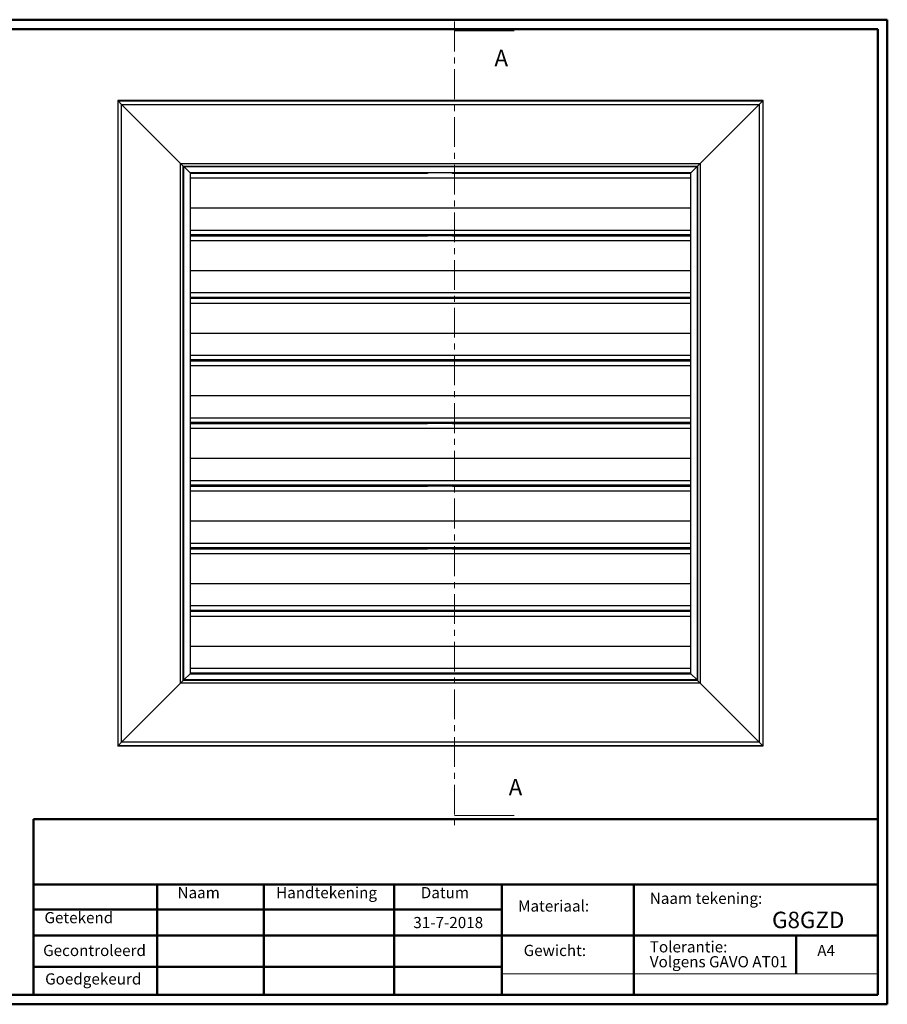
# Model space of a CAD drawing. Units: millimetres. Extents: x 0 to 297, y 0 to 210.
import ezdxf

# ---------------------------------------------------------------- set-up
doc = ezdxf.new("R2010")
doc.units = ezdxf.units.MM
doc.linetypes.add('CENTER', pattern=[10.159999999999998, 6.35, -1.27, 1.27, -1.27])
doc.layers.add('FORMAT', color=7, linetype='Continuous')
doc.styles.add('SLDTEXTSTYLE0', font='TXT', dxfattribs={"width": 0.75})

# ---------------------------------------------------------------- blocks, each defined once
blk = doc.blocks.new('SW_NOTE_0')
at = {"color": 0, "linetype": 'Continuous', "lineweight": 0, "char_height": 2.38125, "attachment_point": 1, "style": 'SLDTEXTSTYLE0'}
for s, insert in [('Tolerantie:', (0, 3.069592555331992)), ('Volgens GAVO AT01', (0, -0.1054074062975183))]:
    blk.add_mtext(s, dxfattribs=dict(at, insert=insert))

msp = doc.modelspace()

# ---------------------------------------------------------------- linework, layer by layer
at = {"color": 7, "linetype": 'Continuous', "lineweight": 50}
for p, q in [((0.07058111129159064, 210.0171268092889), (296.6061434781172, 210.0171268092889)), ((296.6061434781172, 0.3065534698255925), (296.6061434781172, 210.0171268092889)), ((2.070581111291591, 208.0171268092889), (294.6061434781172, 208.0171268092889)), ((294.6061434781172, 208.0171268092889), (294.6061434781172, 2.306553469825584)), ((114.7473570101714, 39.74558093143303), (294.6061434781172, 39.74558093143303)), ((114.7473570101714, 39.74558093143303), (114.7473570101714, 2.306553469825591)), ((294.6061434781172, 25.80706559118137), (114.7473570101714, 25.80706559118135)), ((141.0756637639802, 25.80706559118136), (141.0756637639802, 2.306553469825595)), ((163.7902813555014, 25.80706559118136), (163.7902813555014, 2.306553469825595)), ((191.5307910863816, 25.80706559118136), (191.5307910863816, 2.306553469825591)), ((214.5096724181334, 2.306553469825593), (214.5096724181334, 25.80706559118136)), ((242.6206069529906, 25.80706559118137), (242.6206069529906, 2.306553469825591)), ((214.5096724181334, 20.47257206589987), (114.7473570101714, 20.47257206589986)), ((214.5096724181334, 14.97527821165571), (114.7473570101714, 14.97527821165567)), ((294.6061434781172, 14.97527821165572), (214.5096724181334, 14.97527821165571)), ((277.2179289444637, 6.764161697193365), (277.2179289444637, 14.97527821165571)), ((214.5096724181334, 8.25486108864222), (114.7473570101714, 8.254861088642196)), ((2.070581111291591, 2.306553469825593), (294.6061434781172, 2.306553469825584)), ((0.07058111129159064, 0.3065534698255925), (296.6061434781172, 0.3065534698255925))]:
    msp.add_line(p, q, dxfattribs=at)
at = {"color": 7, "linetype": 'CENTER', "lineweight": 18}
msp.add_line((204.4203461139051, 209.6116017983311), (204.4203461139051, 38.49160179833), dxfattribs=at)
at = {"color": 7, "linetype": 'Continuous', "lineweight": 18}
for p, q in [((217.1203461139049, 207.611601798331), (204.4203461139049, 207.611601798331)), ((217.1203461139049, 40.4916017983299), (204.4203461139049, 40.4916017983299)), ((114.7473570101714, 14.97527821165567), (218.0224512155461, 14.9752782116557)), ((214.5096724181334, 6.764161697193365), (294.6061434781172, 6.764161697193365))]:
    msp.add_line(p, q, dxfattribs=at)
at = {"color": 7, "linetype": 'Continuous', "lineweight": 25}
for p, q in [((132.6736401147799, 192.7811531294753), (132.6736401147799, 192.7715375812204)), ((270.126973448116, 192.7792300198231), (132.6736401147829, 192.7792300198229)), ((132.6736401147829, 192.7792300198229), (132.7300266527525, 192.7228434818533)), ((132.6736401147801, 192.7715375812204), (132.6736401147828, 55.3182042478873)), ((132.7300266527498, 192.7151510432508), (132.6736401147801, 192.7715375812204)), ((132.7300266527524, 192.7228434818533), (270.0705869101463, 192.7228434818534)), ((132.7300266527524, 192.7228434818533), (133.4704484711114, 191.9824216634944)), ((132.7300266527525, 55.37459078585691), (132.7300266527498, 192.7151510432508)), ((133.4704484711086, 191.9747292248918), (132.7300266527498, 192.7151510432508)), ((133.4704484711113, 191.9824216634944), (146.0621860404452, 179.3906840941606)), ((133.4704484711114, 191.9824216634944), (269.3301650917874, 191.9824216634946)), ((133.4704484711113, 56.11501260421585), (133.4704484711086, 191.9747292248918)), ((146.0621860404426, 179.3829916555582), (133.4704484711086, 191.9747292248919)), ((269.3320882014382, 191.9843447731455), (261.506267920129, 184.1585244918362)), ((270.072510019797, 192.7247665915044), (269.3320882014382, 191.9843447731454)), ((269.3320882014382, 191.9843447731454), (269.3320882014395, 56.12462815246941)), ((270.1288965577667, 192.781153129474), (270.0725100197971, 192.7247665915043)), ((270.072510019797, 192.7247665915044), (270.0725100197984, 55.38420633411049)), ((270.1288965577681, 55.32781979614082), (270.1288965577667, 192.781153129474)), ((142.7346016696057, 182.710576026395), (142.7346016696057, 182.7182684649964)), ((256.7384275224535, 179.3906840941608), (261.506267920129, 184.1585244918362)), ((146.0621860404453, 179.3906840941607), (256.7384275224535, 179.3906840941608)), ((146.0621860404453, 179.3906840941607), (146.6204531535801, 178.8324169810259)), ((146.0621860404448, 68.70675017354993), (146.0621860404426, 179.3829916555582)), ((146.6204531535775, 178.8247245424234), (146.0621860404426, 179.3829916555582)), ((146.6204531535801, 178.8324169810259), (256.1801604093187, 178.8324169810259)), ((146.6204531535801, 178.8324169810259), (146.7329615497401, 178.7199085848659)), ((146.6204531535796, 69.26501728668481), (146.6204531535775, 178.8247245424234)), ((146.7329615497374, 178.7122161462635), (146.6204531535775, 178.8247245424234)), ((146.7329615497401, 178.7199085848659), (256.0676520131589, 178.719908584866)), ((146.7329615497363, 178.7199085848659), (146.7346016696058, 178.7182684649965)), ((146.7329615497395, 69.37752568284476), (146.7329615497374, 178.7122161462635)), ((146.7346016696078, 69.3849351316631), (146.7346016696058, 178.7182684649965)), ((146.7346016696058, 178.7182684649965), (148.0679350029391, 177.3849351316632)), ((146.7346016696081, 178.7182684649977), (256.0679350029415, 178.7182684649977)), ((148.0679350029414, 177.3849351316644), (146.7346016696081, 178.7182684649977)), ((256.0679350029415, 178.7182684649977), (254.7346016696081, 177.3849351316643)), ((254.7346016696082, 177.3849351316644), (256.0679350029416, 178.7182684649977)), ((256.0676520131589, 178.719908584866), (256.1801604093187, 178.8324169810259)), ((256.0695751228097, 178.7199085848659), (256.0679350029415, 178.7182684649977)), ((256.0679350029416, 178.7182684649977), (256.0679350029425, 69.38493513166432)), ((256.0695751228097, 178.7218316945166), (256.0695751228109, 69.38714123109784)), ((256.1801604093187, 178.8324169810259), (256.7384275224535, 179.3906840941608)), ((256.1820835189697, 178.8343400906766), (256.1820835189708, 69.27463283493799)), ((256.7403506321045, 179.3926072038115), (256.7403506321057, 68.71636572180317)), ((148.0679350029391, 177.3849351316632), (148.0679350029411, 70.71826846499643)), ((254.7346016696082, 177.3849351316644), (148.0679350029414, 177.3849351316643)), ((198.6354957128126, 177.2791909528339), (148.0679350029401, 177.2791909528339)), ((254.7346016696073, 176.2661782605434), (148.06793500294, 176.2661782605434)), ((198.634442620223, 177.3849351316641), (198.634442620223, 177.2791909528339)), ((254.7346016696074, 177.2791909528339), (203.9667228609665, 177.2791909528339)), ((203.9677759535563, 177.2791909528339), (203.9677759535563, 177.3849351316641)), ((254.7346016696092, 70.71826846499759), (254.7346016696082, 177.3849351316644)), ((254.7346016696074, 169.8767199067819), (148.06793500294, 169.8767199067819)), ((254.7346016696074, 165.1508866054728), (148.06793500294, 165.1508866054728)), ((254.7346016696074, 164.2034915451258), (148.06793500294, 164.2034915451258)), ((148.06793500294, 164.0516017983311), (254.7346016696074, 164.0516017983311)), ((198.6354957128126, 163.9458576195005), (148.0679350029403, 163.9458576195005)), ((198.634442620223, 164.0516017983311), (198.634442620223, 163.9458576195005)), ((254.7346016696076, 163.9458576195005), (203.9667228609665, 163.9458576195005)), ((203.9677759535563, 163.9458576195006), (203.9677759535563, 164.0516017983311)), ((254.7346016696076, 162.9328449272101), (148.0679350029403, 162.9328449272101)), ((254.7346016696077, 156.5433865734485), (148.0679350029403, 156.5433865734485)), ((254.7346016696077, 151.8175532721394), (148.0679350029403, 151.8175532721394)), ((254.7346016696077, 150.8701582117924), (148.0679350029403, 150.8701582117924)), ((148.0679350029403, 150.7182684649978), (254.7346016696077, 150.7182684649978)), ((198.6354957128126, 150.6125242861672), (148.0679350029406, 150.6125242861672)), ((254.7346016696078, 149.5995115938767), (148.0679350029405, 149.5995115938767)), ((198.634442620223, 150.7182684649978), (198.634442620223, 150.6125242861672)), ((254.7346016696078, 150.6125242861672), (203.9667228609665, 150.6125242861672)), ((203.9677759535563, 150.6125242861672), (203.9677759535563, 150.7182684649978)), ((254.7346016696079, 143.2100532401152), (148.0679350029405, 143.2100532401152)), ((254.7346016696079, 138.4842199388061), (148.0679350029405, 138.4842199388061)), ((254.7346016696079, 137.5368248784591), (148.0679350029405, 137.5368248784591)), ((148.0679350029405, 137.3849351316644), (254.7346016696079, 137.3849351316644)), ((198.6354957128126, 137.2791909528339), (148.0679350029409, 137.2791909528339)), ((198.634442620223, 137.3849351316644), (198.634442620223, 137.2791909528339)), ((254.7346016696081, 137.2791909528339), (203.9667228609665, 137.2791909528339)), ((203.9677759535563, 137.2791909528339), (203.9677759535563, 137.3849351316645)), ((254.7346016696081, 136.2661782605434), (148.0679350029408, 136.2661782605434)), ((254.7346016696081, 129.8767199067819), (148.0679350029408, 129.8767199067819)), ((254.7346016696082, 125.1508866054728), (148.0679350029408, 125.1508866054728)), ((254.7346016696082, 124.2034915451258), (148.0679350029408, 124.2034915451258)), ((148.0679350029408, 124.0516017983311), (254.7346016696082, 124.0516017983311)), ((198.6354957128128, 123.9458576195031), (148.067935002942, 123.9458576195031)), ((198.634442620223, 124.0516017983311), (198.634442620223, 123.9458576195031)), ((254.7346016696092, 123.9458576195031), (203.9667228609663, 123.9458576195031)), ((203.9677759535563, 123.9458576195031), (203.9677759535563, 124.0516017983311)), ((254.7346016696092, 122.9328449272126), (148.0679350029419, 122.9328449272126)), ((254.7346016696093, 116.5433865734511), (148.0679350029419, 116.5433865734511)), ((254.7346016696093, 111.817553272142), (148.0679350029419, 111.817553272142)), ((254.7346016696093, 110.870158211795), (148.0679350029419, 110.870158211795)), ((148.0679350029419, 110.7182684650003), (254.7346016696093, 110.7182684650003)), ((198.6354957128128, 110.6125242861698), (148.0679350029423, 110.6125242861698)), ((254.7346016696095, 109.5995115938793), (148.0679350029422, 109.5995115938793)), ((198.634442620223, 110.7182684650003), (198.634442620223, 110.6125242861698)), ((254.7346016696095, 110.6125242861698), (203.9667228609663, 110.6125242861698)), ((203.9677759535563, 110.6125242861698), (203.9677759535563, 110.7182684650003)), ((254.7346016696095, 103.2100532401178), (148.0679350029422, 103.2100532401178)), ((254.7346016696096, 98.48421993880868), (148.0679350029422, 98.48421993880868)), ((254.7346016696096, 97.5368248784617), (148.0679350029422, 97.5368248784617)), ((148.0679350029422, 97.38493513166702), (254.7346016696096, 97.38493513166702)), ((198.6354957128126, 97.27919095284396), (148.0679350029409, 97.27919095284393)), ((198.634442620223, 97.38493513166702), (198.634442620223, 97.27919095284393)), ((254.7346016696081, 97.27919095284393), (203.9667228609665, 97.27919095284396)), ((203.9677759535563, 97.27919095284393), (203.9677759535563, 97.38493513166704)), ((254.7346016696081, 96.26617826055345), (148.0679350029408, 96.26617826055345)), ((254.7346016696081, 89.87671990679192), (148.0679350029408, 89.87671990679192)), ((254.7346016696082, 85.15088660548284), (148.0679350029408, 85.15088660548284)), ((254.7346016696082, 84.20349154513585), (148.0679350029408, 84.20349154513585)), ((148.0679350029408, 84.05160179834118), (254.7346016696082, 84.05160179834118)), ((198.6354957128128, 83.9458576195006), (148.0679350029407, 83.94585761950056)), ((198.634442620223, 84.05160179834118), (198.634442620223, 83.94585761950056)), ((254.7346016696079, 83.94585761950056), (203.9667228609663, 83.9458576195006)), ((203.9677759535563, 83.94585761950056), (203.9677759535563, 84.05160179834118)), ((254.7346016696079, 82.93284492721007), (148.0679350029406, 82.93284492721007)), ((254.7346016696079, 76.54338657344853), (148.0679350029406, 76.54338657344853)), ((254.7346016696081, 71.81755327213946), (148.0679350029406, 71.81755327213946)), ((146.6262224825349, 69.27078661563537), (146.0679553694001, 68.71251950250051)), ((146.7387308786948, 69.38329501179527), (146.6262224825349, 69.27078661563537)), ((256.1859297382735, 69.27078661563644), (146.6262224825349, 69.27078661563537)), ((146.7346016696078, 69.3849351316631), (146.7329615497395, 69.38329501179484)), ((148.0679350029411, 70.71826846499643), (146.7346016696078, 69.3849351316631)), ((146.7346016696081, 69.384935131663), (148.0679350029413, 70.71826846499634)), ((256.0679350029414, 69.38493513166397), (146.7346016696081, 69.384935131663)), ((256.0734213421135, 69.38329501179638), (146.7387308786948, 69.38329501179527)), ((254.7346016696081, 70.87015821179247), (148.0679350029406, 70.87015821179247)), ((148.0679350029413, 70.71826846499629), (254.7346016696081, 70.71826846499732)), ((254.7346016696081, 70.71826846499728), (256.0679350029414, 69.38493513166397)), ((256.0679350029425, 69.38493513166432), (254.7346016696092, 70.71826846499765)), ((256.0679350029414, 69.38493513166397), (256.069575122809, 69.38329501179638)), ((256.0695751228109, 69.38714123109784), (256.1820835189708, 69.27463283493799)), ((256.1820835189708, 69.27463283493799), (256.7403506321057, 68.71636572180317)), ((146.0679553694001, 68.7125195025005), (141.2980950241252, 63.94265915723002)), ((256.7441968514084, 68.71251950250159), (146.0679553694001, 68.71251950250051)), ((256.7403506321057, 68.7163657218032), (261.5093112329566, 63.9474051209523)), ((133.4704484711113, 56.11501260421581), (141.2980950241252, 63.94265915723002)), ((269.3359344207423, 56.12078193316798), (261.5093112329566, 63.9474051209523)), ((132.6736401147828, 55.3182042478873), (132.7300266527524, 55.37459078585697)), ((132.6794094437377, 55.32397357683809), (270.1327427770709, 55.32397357683948)), ((132.7300266527525, 55.37459078585691), (133.4704484711113, 56.11501260421585)), ((270.0763562391012, 55.38036011480915), (132.7357959817074, 55.38036011480776)), ((269.3359344207423, 56.120781933168), (133.4762178000663, 56.1207819331666)), ((270.0763562391012, 55.38036011480915), (269.3359344207423, 56.120781933168)), ((270.1327427770709, 55.32397357683948), (270.0763562391012, 55.38036011480912))]:
    msp.add_line(p, q, dxfattribs=at)
at = {"color": 182, "linetype": 'Continuous', "lineweight": 25}
for p, q in [((132.8736401147799, 192.5792300198258), (132.8736401147799, 192.5715375812206)), ((144.067935002939, 181.3849351316631), (144.067935002939, 181.3772426930617))]:
    msp.add_line(p, q, dxfattribs=at)

# ---------------------------------------------------------------- block references
at = {"color": 7, "linetype": 'Continuous', "lineweight": 0}
msp.add_blockref('SW_NOTE_0', (246.0088327716539, 10.67103281536414), dxfattribs=at)

# ---------------------------------------------------------------- texts
at = {"color": 7, "linetype": 'Continuous', "char_height": 3.5, "attachment_point": 1, "style": 'SLDTEXTSTYLE0'}
for insert in [(212.9179810239559, 203.5981409886583), (215.9428048827558, 48.29318477289942)]:
    msp.add_mtext('A', dxfattribs=dict(at, insert=insert))
at = {"color": 7, "linetype": 'Continuous', "lineweight": 0, "char_height": 2.38125, "attachment_point": 1, "style": 'SLDTEXTSTYLE0'}
for s, insert in [('Naam', (145.3991082969991, 25.28323588181006)), ('Handtekening', (166.4018877806051, 25.28323588181006)), ('Datum', (197.2255108120169, 25.28323588181006)), ('Naam tekening:', (246.0088327716538, 24.07941599520798)), ('Materiaal:', (217.9538501449809, 22.44527555460279)), ('Getekend', (117.0583901762837, 19.95863320009355)), ('Gecontroleerd', (116.7746064092154, 12.96824699560549)), ('Gewicht:', (219.1441996046288, 12.96824699560548)), ('A4', (281.6831666869107, 12.96824699560548)), ('Goedgekeurd', (117.2026236380572, 6.903173258836028))]:
    msp.add_mtext(s, dxfattribs=dict(at, insert=insert))
at = {"layer": 'FORMAT', "attachment_point": 1, "style": 'SLDTEXTSTYLE0'}
for s, insert, char_height in [('31-7-2018', (195.6358612635745, 18.9107797964331), 2.38125), ('G8GZD', (272.0553365009673, 20.02837564251712), 3.5)]:
    msp.add_mtext(s, dxfattribs=dict(at, insert=insert, char_height=char_height))

doc.saveas('drawing.dxf')
